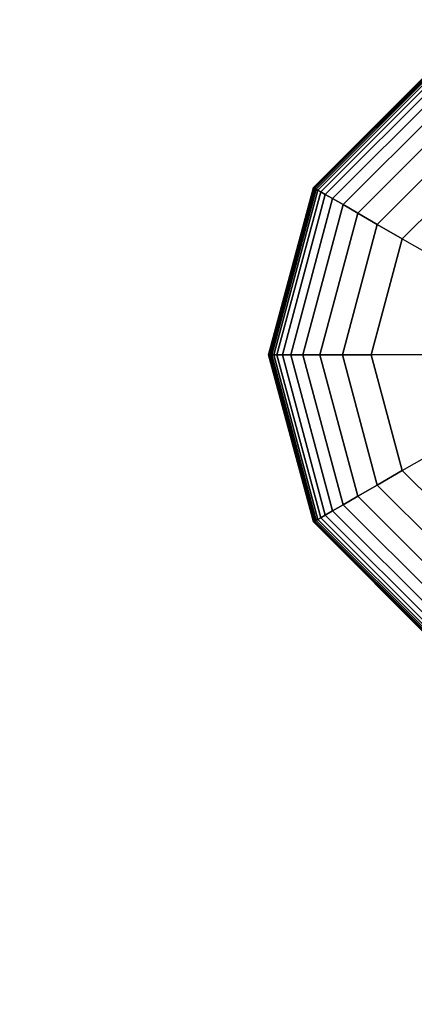
# Model space of a CAD drawing. Extents: x -2882 to 7610, y -5607 to 8500.
# Drawn here: x 4331 to 4445, y -3188 to -2903 of the extents above; entities that cross this region are included whole.
import ezdxf

# ---------------------------------------------------------------- set-up
doc = ezdxf.new("R2010")
doc.units = 0
doc.header["$LTSCALE"] = 350
doc.header["$MEASUREMENT"] = 0
doc.linetypes.add('STRICHPUNKT', pattern=[1, 0.5, -0.25, 0, -0.25])
doc.layers.add('COPENHAGEN.02', color=7, linetype='CONTINUOUS')
doc.layers.add('SICHER-MIN', color=7, linetype='STRICHPUNKT', lineweight=35)

msp = doc.modelspace()

# ---------------------------------------------------------------- linework, layer by layer
at = {"layer": 'COPENHAGEN.02'}
for p, q in [((4416.27, -2951.66), (4451.66, -2916.27)), ((4451.66, -2916.27), (4416.27, -2951.66)), ((4416.32, -2951.69), (4451.69, -2916.32)), ((4451.69, -2916.32), (4416.32, -2951.69)), ((4416.32, -2951.69), (4451.69, -2916.32)), ((4451.69, -2916.32), (4416.32, -2951.69)), ((4416.47, -2951.77), (4451.77, -2916.47)), ((4451.77, -2916.47), (4416.47, -2951.77)), ((4416.47, -2951.77), (4451.77, -2916.47)), ((4451.77, -2916.47), (4416.47, -2951.77)), ((4416.72, -2951.92), (4451.92, -2916.72)), ((4451.92, -2916.72), (4416.72, -2951.92)), ((4416.72, -2951.92), (4451.92, -2916.72)), ((4451.92, -2916.72), (4416.72, -2951.92)), ((4417.08, -2952.12), (4452.12, -2917.08)), ((4452.12, -2917.08), (4417.08, -2952.12)), ((4417.08, -2952.12), (4452.12, -2917.08)), ((4452.12, -2917.08), (4417.08, -2952.12)), ((4417.57, -2952.41), (4452.41, -2917.57)), ((4452.41, -2917.57), (4417.57, -2952.41)), ((4417.57, -2952.41), (4452.41, -2917.57)), ((4452.41, -2917.57), (4417.57, -2952.41)), ((4418.38, -2952.88), (4452.88, -2918.38)), ((4452.88, -2918.38), (4418.38, -2952.88)), ((4418.38, -2952.88), (4452.88, -2918.38)), ((4452.88, -2918.38), (4418.38, -2952.88)), ((4419.72, -2953.65), (4453.65, -2919.72)), ((4453.65, -2919.72), (4419.72, -2953.65)), ((4419.72, -2953.65), (4453.65, -2919.72)), ((4453.65, -2919.72), (4419.72, -2953.65)), ((4421.81, -2954.86), (4454.86, -2921.81)), ((4454.86, -2921.81), (4421.81, -2954.86)), ((4421.81, -2954.86), (4454.86, -2921.81)), ((4454.86, -2921.81), (4421.81, -2954.86)), ((4424.87, -2956.62), (4456.62, -2924.87)), ((4456.62, -2924.87), (4424.87, -2956.62)), ((4424.87, -2956.62), (4456.62, -2924.87)), ((4456.62, -2924.87), (4424.87, -2956.62)), ((4429.1, -2959.07), (4459.07, -2929.1)), ((4459.07, -2929.1), (4429.1, -2959.07)), ((4429.1, -2959.07), (4459.07, -2929.1)), ((4459.07, -2929.1), (4429.1, -2959.07)), ((4434.73, -2962.32), (4462.32, -2934.73)), ((4462.32, -2934.73), (4434.73, -2962.32)), ((4434.73, -2962.32), (4462.32, -2934.73)), ((4462.32, -2934.73), (4434.73, -2962.32)), ((4466.5, -2941.98), (4441.98, -2966.5)), ((4441.98, -2966.5), (4466.5, -2941.98)), ((4466.5, -2941.98), (4441.98, -2966.5)), ((4466.5, -2941.98), (4441.98, -2966.5)), ((4441.98, -2966.5), (4466.5, -2941.98)), ((4403.31, -3000), (4416.27, -2951.66)), ((4416.27, -2951.66), (4403.31, -3000)), ((4403.37, -3000), (4416.32, -2951.69)), ((4416.32, -2951.69), (4403.37, -3000)), ((4403.37, -3000), (4416.32, -2951.69)), ((4416.32, -2951.69), (4403.37, -3000)), ((4403.55, -3000), (4416.47, -2951.77)), ((4416.47, -2951.77), (4403.55, -3000)), ((4403.55, -3000), (4416.47, -2951.77)), ((4416.47, -2951.77), (4403.55, -3000)), ((4403.84, -3000), (4416.72, -2951.92)), ((4416.72, -2951.92), (4403.84, -3000)), ((4403.84, -3000), (4416.72, -2951.92)), ((4416.72, -2951.92), (4403.84, -3000)), ((4404.25, -3000), (4417.08, -2952.12)), ((4417.08, -2952.12), (4404.25, -3000)), ((4404.25, -3000), (4417.08, -2952.12)), ((4417.08, -2952.12), (4404.25, -3000)), ((4404.82, -3000), (4417.57, -2952.41)), ((4417.57, -2952.41), (4404.82, -3000)), ((4404.82, -3000), (4417.57, -2952.41)), ((4417.57, -2952.41), (4404.82, -3000)), ((4405.75, -3000), (4418.38, -2952.88)), ((4418.38, -2952.88), (4405.75, -3000)), ((4405.75, -3000), (4418.38, -2952.88)), ((4418.38, -2952.88), (4405.75, -3000)), ((4407.3, -3000), (4419.72, -2953.65)), ((4419.72, -2953.65), (4407.3, -3000)), ((4407.3, -3000), (4419.72, -2953.65)), ((4419.72, -2953.65), (4407.3, -3000)), ((4416.27, -2951.66), (4416.32, -2951.69)), ((4416.32, -2951.69), (4416.27, -2951.66)), ((4416.32, -2951.69), (4416.27, -2951.66)), ((4416.27, -2951.66), (4416.32, -2951.69)), ((4416.32, -2951.69), (4416.47, -2951.77)), ((4416.47, -2951.77), (4416.32, -2951.69)), ((4416.47, -2951.77), (4416.32, -2951.69)), ((4416.32, -2951.69), (4416.47, -2951.77)), ((4416.47, -2951.77), (4416.72, -2951.92)), ((4416.72, -2951.92), (4416.47, -2951.77)), ((4416.72, -2951.92), (4416.47, -2951.77)), ((4416.47, -2951.77), (4416.72, -2951.92)), ((4416.72, -2951.92), (4417.08, -2952.12)), ((4417.08, -2952.12), (4416.72, -2951.92)), ((4417.08, -2952.12), (4416.72, -2951.92)), ((4416.72, -2951.92), (4417.08, -2952.12)), ((4417.08, -2952.12), (4417.57, -2952.41)), ((4417.57, -2952.41), (4417.08, -2952.12)), ((4417.57, -2952.41), (4417.08, -2952.12)), ((4417.08, -2952.12), (4417.57, -2952.41)), ((4417.57, -2952.41), (4418.38, -2952.88)), ((4418.38, -2952.88), (4417.57, -2952.41)), ((4418.38, -2952.88), (4417.57, -2952.41)), ((4417.57, -2952.41), (4418.38, -2952.88)), ((4418.38, -2952.88), (4419.72, -2953.65)), ((4419.72, -2953.65), (4418.38, -2952.88)), ((4419.72, -2953.65), (4418.38, -2952.88)), ((4418.38, -2952.88), (4419.72, -2953.65)), ((4419.72, -2953.65), (4421.81, -2954.86)), ((4421.81, -2954.86), (4419.72, -2953.65)), ((4421.81, -2954.86), (4419.72, -2953.65)), ((4419.72, -2953.65), (4421.81, -2954.86)), ((4409.72, -3000), (4421.81, -2954.86)), ((4421.81, -2954.86), (4409.72, -3000)), ((4409.72, -3000), (4421.81, -2954.86)), ((4421.81, -2954.86), (4409.72, -3000)), ((4413.25, -3000), (4424.87, -2956.62)), ((4424.87, -2956.62), (4413.25, -3000)), ((4413.25, -3000), (4424.87, -2956.62)), ((4424.87, -2956.62), (4413.25, -3000)), ((4421.81, -2954.86), (4424.87, -2956.62)), ((4424.87, -2956.62), (4421.81, -2954.86)), ((4424.87, -2956.62), (4421.81, -2954.86)), ((4421.81, -2954.86), (4424.87, -2956.62)), ((4424.87, -2956.62), (4429.1, -2959.07)), ((4429.1, -2959.07), (4424.87, -2956.62)), ((4429.1, -2959.07), (4424.87, -2956.62)), ((4424.87, -2956.62), (4429.1, -2959.07)), ((4418.14, -3000), (4429.1, -2959.07)), ((4429.1, -2959.07), (4418.14, -3000)), ((4418.14, -3000), (4429.1, -2959.07)), ((4429.1, -2959.07), (4418.14, -3000)), ((4429.1, -2959.07), (4434.73, -2962.32)), ((4434.73, -2962.32), (4429.1, -2959.07)), ((4434.73, -2962.32), (4429.1, -2959.07)), ((4429.1, -2959.07), (4434.73, -2962.32)), ((4424.64, -3000), (4434.73, -2962.32)), ((4434.73, -2962.32), (4424.64, -3000)), ((4424.64, -3000), (4434.73, -2962.32)), ((4434.73, -2962.32), (4424.64, -3000)), ((4434.73, -2962.32), (4441.98, -2966.5)), ((4441.98, -2966.5), (4434.73, -2962.32)), ((4441.98, -2966.5), (4434.73, -2962.32)), ((4434.73, -2962.32), (4441.98, -2966.5)), ((4441.98, -2966.5), (4433, -3000)), ((4433, -3000), (4441.98, -2966.5)), ((4433, -3000), (4441.98, -2966.5)), ((4441.98, -2966.5), (4433, -3000)), ((4433, -3000), (4441.98, -2966.5)), ((4441.98, -2966.5), (4441.98, -2966.5)), ((4441.98, -2966.5), (4441.98, -2966.5)), ((4441.98, -2966.5), (4455.59, -2974.36)), ((4441.98, -2966.5), (4455.59, -2974.36)), ((4403.31, -3000), (4403.37, -3000)), ((4416.27, -3048.34), (4403.31, -3000)), ((4403.37, -3000), (4403.31, -3000)), ((4403.31, -3000), (4416.27, -3048.34)), ((4403.37, -3000), (4403.31, -3000)), ((4403.31, -3000), (4403.37, -3000)), ((4403.37, -3000), (4403.55, -3000)), ((4416.32, -3048.31), (4403.37, -3000)), ((4403.37, -3000), (4416.32, -3048.31)), ((4416.32, -3048.31), (4403.37, -3000)), ((4403.55, -3000), (4403.37, -3000)), ((4403.37, -3000), (4416.32, -3048.31)), ((4403.55, -3000), (4403.37, -3000)), ((4403.37, -3000), (4403.55, -3000)), ((4403.55, -3000), (4403.84, -3000)), ((4416.47, -3048.23), (4403.55, -3000)), ((4403.55, -3000), (4416.47, -3048.23)), ((4416.47, -3048.23), (4403.55, -3000)), ((4403.84, -3000), (4403.55, -3000)), ((4403.55, -3000), (4416.47, -3048.23)), ((4403.84, -3000), (4403.55, -3000)), ((4403.55, -3000), (4403.84, -3000)), ((4403.84, -3000), (4404.25, -3000)), ((4416.72, -3048.08), (4403.84, -3000)), ((4403.84, -3000), (4416.72, -3048.08)), ((4416.72, -3048.08), (4403.84, -3000)), ((4404.25, -3000), (4403.84, -3000)), ((4403.84, -3000), (4416.72, -3048.08)), ((4404.25, -3000), (4403.84, -3000)), ((4403.84, -3000), (4404.25, -3000)), ((4404.25, -3000), (4404.82, -3000)), ((4417.08, -3047.88), (4404.25, -3000)), ((4404.25, -3000), (4417.08, -3047.88)), ((4417.08, -3047.88), (4404.25, -3000)), ((4404.82, -3000), (4404.25, -3000)), ((4404.25, -3000), (4417.08, -3047.88)), ((4404.82, -3000), (4404.25, -3000)), ((4404.25, -3000), (4404.82, -3000)), ((4404.82, -3000), (4405.75, -3000)), ((4417.57, -3047.59), (4404.82, -3000)), ((4404.82, -3000), (4417.57, -3047.59)), ((4417.57, -3047.59), (4404.82, -3000)), ((4405.75, -3000), (4404.82, -3000)), ((4404.82, -3000), (4417.57, -3047.59)), ((4405.75, -3000), (4404.82, -3000)), ((4404.82, -3000), (4405.75, -3000)), ((4405.75, -3000), (4407.3, -3000)), ((4418.38, -3047.12), (4405.75, -3000)), ((4405.75, -3000), (4418.38, -3047.12)), ((4418.38, -3047.12), (4405.75, -3000)), ((4407.3, -3000), (4405.75, -3000)), ((4405.75, -3000), (4418.38, -3047.12)), ((4407.3, -3000), (4405.75, -3000)), ((4405.75, -3000), (4407.3, -3000)), ((4407.3, -3000), (4409.72, -3000)), ((4419.72, -3046.35), (4407.3, -3000)), ((4407.3, -3000), (4419.72, -3046.35)), ((4419.72, -3046.35), (4407.3, -3000)), ((4409.72, -3000), (4407.3, -3000)), ((4407.3, -3000), (4419.72, -3046.35)), ((4409.72, -3000), (4407.3, -3000)), ((4407.3, -3000), (4409.72, -3000)), ((4409.72, -3000), (4413.25, -3000)), ((4421.81, -3045.14), (4409.72, -3000)), ((4409.72, -3000), (4421.81, -3045.14)), ((4421.81, -3045.14), (4409.72, -3000)), ((4413.25, -3000), (4409.72, -3000)), ((4409.72, -3000), (4421.81, -3045.14)), ((4413.25, -3000), (4409.72, -3000)), ((4409.72, -3000), (4413.25, -3000)), ((4413.25, -3000), (4418.14, -3000)), ((4424.87, -3043.38), (4413.25, -3000)), ((4413.25, -3000), (4424.87, -3043.38)), ((4424.87, -3043.38), (4413.25, -3000)), ((4418.14, -3000), (4413.25, -3000)), ((4413.25, -3000), (4424.87, -3043.38)), ((4418.14, -3000), (4413.25, -3000)), ((4413.25, -3000), (4418.14, -3000)), ((4418.14, -3000), (4424.64, -3000)), ((4429.1, -3040.93), (4418.14, -3000)), ((4418.14, -3000), (4429.1, -3040.93)), ((4429.1, -3040.93), (4418.14, -3000)), ((4424.64, -3000), (4418.14, -3000)), ((4418.14, -3000), (4429.1, -3040.93)), ((4424.64, -3000), (4418.14, -3000)), ((4418.14, -3000), (4424.64, -3000)), ((4424.64, -3000), (4433, -3000)), ((4434.73, -3037.68), (4424.64, -3000)), ((4424.64, -3000), (4434.73, -3037.68)), ((4434.73, -3037.68), (4424.64, -3000)), ((4433, -3000), (4424.64, -3000)), ((4424.64, -3000), (4434.73, -3037.68)), ((4433, -3000), (4424.64, -3000)), ((4424.64, -3000), (4433, -3000)), ((4433, -3000), (4441.98, -3033.5)), ((4441.98, -3033.5), (4433, -3000)), ((4433, -3000), (4433, -3000)), ((4433, -3000), (4433, -3000)), ((4448.72, -3000), (4433, -3000)), ((4448.72, -3000), (4433, -3000)), ((4433, -3000), (4441.98, -3033.5)), ((4433, -3000), (4441.98, -3033.5)), ((4441.98, -3033.5), (4433, -3000)), ((4441.98, -3033.5), (4455.59, -3025.64)), ((4441.98, -3033.5), (4455.59, -3025.64)), ((4434.73, -3037.68), (4441.98, -3033.5)), ((4441.98, -3033.5), (4434.73, -3037.68)), ((4441.98, -3033.5), (4434.73, -3037.68)), ((4434.73, -3037.68), (4441.98, -3033.5)), ((4441.98, -3033.5), (4466.5, -3058.02)), ((4466.5, -3058.02), (4441.98, -3033.5)), ((4441.98, -3033.5), (4441.98, -3033.5)), ((4441.98, -3033.5), (4441.98, -3033.5)), ((4466.5, -3058.02), (4441.98, -3033.5)), ((4441.98, -3033.5), (4466.5, -3058.02)), ((4466.5, -3058.02), (4441.98, -3033.5)), ((4429.1, -3040.93), (4434.73, -3037.68)), ((4434.73, -3037.68), (4429.1, -3040.93)), ((4434.73, -3037.68), (4429.1, -3040.93)), ((4429.1, -3040.93), (4434.73, -3037.68)), ((4462.32, -3065.27), (4434.73, -3037.68)), ((4434.73, -3037.68), (4462.32, -3065.27)), ((4462.32, -3065.27), (4434.73, -3037.68)), ((4434.73, -3037.68), (4462.32, -3065.27)), ((4424.87, -3043.38), (4429.1, -3040.93)), ((4429.1, -3040.93), (4424.87, -3043.38)), ((4429.1, -3040.93), (4424.87, -3043.38)), ((4424.87, -3043.38), (4429.1, -3040.93)), ((4459.07, -3070.9), (4429.1, -3040.93)), ((4429.1, -3040.93), (4459.07, -3070.9)), ((4459.07, -3070.9), (4429.1, -3040.93)), ((4429.1, -3040.93), (4459.07, -3070.9)), ((4419.72, -3046.35), (4421.81, -3045.14)), ((4421.81, -3045.14), (4419.72, -3046.35)), ((4421.81, -3045.14), (4419.72, -3046.35)), ((4419.72, -3046.35), (4421.81, -3045.14)), ((4421.81, -3045.14), (4424.87, -3043.38)), ((4424.87, -3043.38), (4421.81, -3045.14)), ((4424.87, -3043.38), (4421.81, -3045.14)), ((4421.81, -3045.14), (4424.87, -3043.38)), ((4454.86, -3078.19), (4421.81, -3045.14)), ((4421.81, -3045.14), (4454.86, -3078.19)), ((4454.86, -3078.19), (4421.81, -3045.14)), ((4421.81, -3045.14), (4454.86, -3078.19)), ((4456.62, -3075.13), (4424.87, -3043.38)), ((4424.87, -3043.38), (4456.62, -3075.13)), ((4456.62, -3075.13), (4424.87, -3043.38)), ((4424.87, -3043.38), (4456.62, -3075.13)), ((4416.47, -3048.23), (4416.72, -3048.08)), ((4416.72, -3048.08), (4416.47, -3048.23)), ((4416.72, -3048.08), (4416.47, -3048.23)), ((4416.47, -3048.23), (4416.72, -3048.08)), ((4416.72, -3048.08), (4417.08, -3047.88)), ((4417.08, -3047.88), (4416.72, -3048.08)), ((4417.08, -3047.88), (4416.72, -3048.08)), ((4416.72, -3048.08), (4417.08, -3047.88)), ((4451.92, -3083.28), (4416.72, -3048.08)), ((4416.72, -3048.08), (4451.92, -3083.28)), ((4451.92, -3083.28), (4416.72, -3048.08)), ((4416.72, -3048.08), (4451.92, -3083.28)), ((4417.08, -3047.88), (4417.57, -3047.59)), ((4417.57, -3047.59), (4417.08, -3047.88)), ((4417.57, -3047.59), (4417.08, -3047.88)), ((4417.08, -3047.88), (4417.57, -3047.59)), ((4452.12, -3082.92), (4417.08, -3047.88)), ((4417.08, -3047.88), (4452.12, -3082.92)), ((4452.12, -3082.92), (4417.08, -3047.88)), ((4417.08, -3047.88), (4452.12, -3082.92)), ((4417.57, -3047.59), (4418.38, -3047.12)), ((4418.38, -3047.12), (4417.57, -3047.59)), ((4418.38, -3047.12), (4417.57, -3047.59)), ((4417.57, -3047.59), (4418.38, -3047.12)), ((4452.41, -3082.43), (4417.57, -3047.59)), ((4417.57, -3047.59), (4452.41, -3082.43)), ((4452.41, -3082.43), (4417.57, -3047.59)), ((4417.57, -3047.59), (4452.41, -3082.43)), ((4418.38, -3047.12), (4419.72, -3046.35)), ((4419.72, -3046.35), (4418.38, -3047.12)), ((4419.72, -3046.35), (4418.38, -3047.12)), ((4418.38, -3047.12), (4419.72, -3046.35)), ((4452.88, -3081.62), (4418.38, -3047.12)), ((4418.38, -3047.12), (4452.88, -3081.62)), ((4452.88, -3081.62), (4418.38, -3047.12)), ((4418.38, -3047.12), (4452.88, -3081.62)), ((4453.65, -3080.28), (4419.72, -3046.35)), ((4419.72, -3046.35), (4453.65, -3080.28)), ((4453.65, -3080.28), (4419.72, -3046.35)), ((4419.72, -3046.35), (4453.65, -3080.28)), ((4416.27, -3048.34), (4416.32, -3048.31)), ((4416.32, -3048.31), (4416.27, -3048.34)), ((4416.32, -3048.31), (4416.27, -3048.34)), ((4416.27, -3048.34), (4416.32, -3048.31)), ((4451.66, -3083.73), (4416.27, -3048.34)), ((4416.27, -3048.34), (4451.66, -3083.73)), ((4416.32, -3048.31), (4416.47, -3048.23)), ((4416.47, -3048.23), (4416.32, -3048.31)), ((4416.47, -3048.23), (4416.32, -3048.31)), ((4416.32, -3048.31), (4416.47, -3048.23)), ((4451.69, -3083.68), (4416.32, -3048.31)), ((4416.32, -3048.31), (4451.69, -3083.68)), ((4451.69, -3083.68), (4416.32, -3048.31)), ((4416.32, -3048.31), (4451.69, -3083.68)), ((4451.77, -3083.53), (4416.47, -3048.23)), ((4416.47, -3048.23), (4451.77, -3083.53)), ((4451.77, -3083.53), (4416.47, -3048.23)), ((4416.47, -3048.23), (4451.77, -3083.53))]:
    msp.add_line(p, q, dxfattribs=at)
at = {"layer": 'SICHER-MIN'}
msp.add_lwpolyline([(6110, -3000), (6797, -3000, 0.414214), (7297, -2500), (7297, -953.88, 0.159873), (7610, 0), (7610, 6000, 0.145069), (7350, 6877.27), (7350, 7000, 0.414214), (5850, 8500), (4650, 8500, 0.257543), (3381.14, 7800), (2618.86, 7800, 0.257543), (1350, 8500), (150, 8500, 0.437047), (-1345.52, 6884.13, 0.146368), (-1610, 6000), (-1610, 0, 0.394959), (-106.48, -1606.48, 0.506837), (2084.89, -3000), (2890, -3000, 1)], format="xyb", close=True, dxfattribs=at)

doc.saveas('drawing.dxf')
